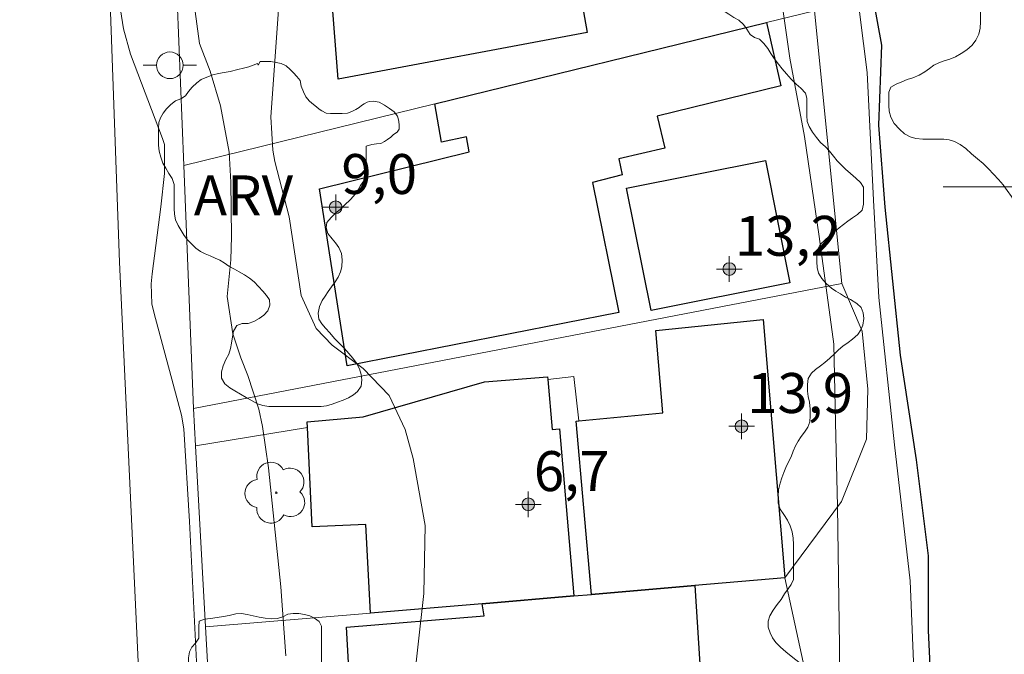
# Model space of a CAD drawing. Units: metres. Extents: x 285027 to 285543, y 1680442 to 1681007.
# Drawn here: x 285061 to 285098, y 1680882 to 1680906 of the extents above; entities that cross this region are included whole.
import ezdxf

# ---------------------------------------------------------------- set-up
doc = ezdxf.new("R2010")
doc.units = ezdxf.units.M
doc.header["$MEASUREMENT"] = 0
for name, color, linetype, lineweight, true_color in [('Arvores_Isoladas', 7, 'Continuous', 18, 0x00ff33), ('Curvas_Intermediarias', 7, 'Continuous', 9, 0x783c14), ('Curvas_Mestras', 7, 'Continuous', 20, 0x783c14), ('Pto_Cotado_Cone_Aproximacao', 7, 'Continuous', 9, 0x783c14), ('Topon_Vegetacao', 7, 'Continuous', 9, 0x00ff33), ('Vegetacao', 7, 'Orla8', 9, 0x00ff33)]:
    doc.layers.add(name, color=color, linetype=linetype, lineweight=lineweight, true_color=true_color)
for name, color, linetype, lineweight in [('Cerca', 8, 'Cerca', 20), ('Edificacoes', 7, 'Continuous', 30), ('Malha_Coordenadas', 7, 'Continuous', 15), ('Muro_Grade', 8, 'Continuous', 20), ('Pavimentacao_Asfaltica_S_Mfio', 10, 'Continuous', 15), ('Poste', 7, 'Continuous', 9), ('Rio_Perene', 5, 'Continuous', 25)]:
    doc.layers.add(name, color=color, linetype=linetype, lineweight=lineweight)
doc.styles.add('Arial', font='arial.ttf', dxfattribs={"height": 1.5})
doc.styles.get("Standard").update_dxf_attribs({"font": 'arial.ttf'})
doc.linetypes.add('Cerca', pattern='A,10,0,["X",Standard,S=1,R=0,X=0,Y=-0.5],0.1', length=10.1)
doc.linetypes.add('Orla8', pattern='A,6,-0.5,["V",Standard,S=1,R=0,X=-0.5,Y=-1],-0.5,6,-0.5,["V",Standard,S=1,R=0,X=-0.5,Y=-1],-0.5', length=14)

# ---------------------------------------------------------------- blocks, each defined once
blk = doc.blocks.new('A$C52224A24')
at = {"layer": 'Pto_Cotado_Cone_Aproximacao', "linetype": 'Continuous', "lineweight": 9, "true_color": 0x783c14}
blk.add_hatch(color=36, dxfattribs=at).paths.add_polyline_path([(0.48, 0.72, 1), (0.48, 0.24, 1)])
at = {"layer": 'Pto_Cotado_Cone_Aproximacao', "color": 36, "linetype": 'Continuous', "lineweight": 9, "ltscale": 0.001, "true_color": 0x783c14, "elevation": 10.535}
for points in [[(0.48, 0.48), (0.48, 0.96)], [(0.48, 0.48), (0, 0.48)], [(0.48, 0), (0.48, 0.48)], [(0.96, 0.48), (0.48, 0.48)]]:
    blk.add_lwpolyline(points, dxfattribs=at)
at = {"layer": 'Pto_Cotado_Cone_Aproximacao', "color": 36, "linetype": 'Continuous', "lineweight": 9, "true_color": 0x783c14, "elevation": 10.535}
blk.add_lwpolyline([(0.48, 0.24, -1), (0.48, 0.72, -1)], format="xyb", close=True, dxfattribs=at)
blk = doc.blocks.new('CotasCA')
at = {"layer": 'Pto_Cotado_Cone_Aproximacao', "linetype": 'Continuous', "lineweight": 9, "true_color": 0x783c14}
blk.add_hatch(color=36, dxfattribs=at).paths.add_polyline_path([(0, 0.24, 1), (0, -0.24, 1)])
at = {"layer": 'Pto_Cotado_Cone_Aproximacao', "color": 36, "linetype": 'Continuous', "lineweight": 9, "true_color": 0x783c14, "flags": 128}
blk.add_lwpolyline([(0, -0.24, -1), (0, 0.24, -1)], format="xyb", close=True, dxfattribs=at)
at = {"layer": 'Pto_Cotado_Cone_Aproximacao', "color": 36, "linetype": 'Continuous', "lineweight": 9, "true_color": 0x783c14}
blk.add_blockref('A$C52224A24', (-0.48, -0.48, -10.535), dxfattribs=at)
blk = doc.blocks.new('Poste')
at = {"layer": 'Poste'}
blk.add_lwpolyline([(0, 0.5, 1), (0, -0.5, 1)], format="xyb", close=True, dxfattribs=at)
for points in [[(-0.5, 0), (-1, 0)], [(0.5, 0), (1, 0)]]:
    blk.add_lwpolyline(points, dxfattribs=at)
blk = doc.blocks.new('Arvore')
at = {"layer": 'Arvores_Isoladas'}
blk.add_lwpolyline([(-0.718, 0.493, 0.872324), (-0.722, -0.551, 0.862983), (0.284, -0.827, 0.900105), (0.89, 0.029, 0.863155), (0.262, 0.861, 0.882486)], format="xyb", close=True, dxfattribs=at)
blk.add_circle((0, 0), 0.0286, dxfattribs=at)

msp = doc.modelspace()

# ---------------------------------------------------------------- linework, layer by layer
at = {"layer": 'Cerca', "flags": 128}
msp.add_lwpolyline([(285088.4, 1680936.253), (285088.41, 1680936.203), (285090.691, 1680923.018), (285090.671, 1680922.458), (285090.431, 1680914.545), (285090.431, 1680914.495), (285091.151, 1680906.842), (285091.181, 1680906.602), (285092.201, 1680896.368), (285092.972, 1680894.577), (285093.182, 1680892.396), (285093.132, 1680890.515), (285092.191, 1680888.184), (285090.061, 1680885.313), (285091.731, 1680877.65), (285091.961, 1680876.58), (285092.171, 1680873.899), (285093.122, 1680856.892), (285093.662, 1680854.111), (285093.902, 1680850.499), (285092.141, 1680850.439)], dxfattribs=at)
at = {"layer": 'Curvas_Intermediarias', "flags": 128}
for points, elevation in [([(285088.744, 1680931.373), (285089.293, 1680926.242), (285089.772, 1680922.821), (285090.184, 1680920.359), (285089.91, 1680918.375), (285089.501, 1680915.296), (285089.433, 1680912.286), (285089.708, 1680908.591), (285090.256, 1680904.829), (285090.804, 1680901.887), (285091.353, 1680898.125), (285091.901, 1680894.088), (285091.97, 1680891.147), (285092.04, 1680888), (285092.11, 1680882.732), (285092.11, 1680880.679)], 2), ([(285094.968, 1680880.33), (285094.77, 1680885.2), (285094.18, 1680890.305), (285093.589, 1680895.843), (285093.392, 1680899.495), (285093.155, 1680904.287), (285092.446, 1680909.942), (285092.21, 1680911.788), (285092.052, 1680913.202), (285092.131, 1680914.577), (285092.405, 1680915.794), (285092.679, 1680918.19), (285092.6, 1680922.078), (285092.521, 1680924.317), (285092.677, 1680925.966), (285092.48, 1680928.519)], 1), ([(285071.346, 1680882.391), (285071.155, 1680884.98), (285070.696, 1680889.439), (285070.467, 1680890.991), (285070.324, 1680891.642), (285069.914, 1680892.913), (285069.658, 1680893.571), (285069.349, 1680894.473), (285069.142, 1680895.884), (285069.277, 1680897.25), (285069.306, 1680898.129), (285069.276, 1680900.173), (285069.22, 1680901.302), (285068.896, 1680903.041), (285068.503, 1680904.341), (285068.107, 1680905.376), (285067.901, 1680906.851)], 4), ([(285071.069, 1680906.646), (285070.782, 1680902.622), (285070.848, 1680901.368), (285070.934, 1680900.947), (285071.466, 1680898.867), (285071.914, 1680895.916), (285072.486, 1680894.68), (285073.083, 1680894.056), (285074.249, 1680893.171), (285075.222, 1680892.155), (285075.816, 1680890.881), (285076.12, 1680889.796), (285076.568, 1680887.28), (285076.524, 1680884.725), (285076.077, 1680880.807)], 3)]:
    msp.add_lwpolyline(points, dxfattribs=dict(at, elevation=elevation))
at = {"layer": 'Curvas_Mestras', "elevation": 5, "flags": 128}
msp.add_lwpolyline([(285068.003, 1680881.917), (285067.723, 1680887.431), (285067.518, 1680890.904), (285067.43, 1680891.428), (285066.397, 1680895.235), (285066.319, 1680895.603), (285066.288, 1680896.355), (285066.321, 1680896.731), (285066.649, 1680899.25), (285066.784, 1680900.501), (285066.786, 1680901.586), (285066.719, 1680901.806), (285065.518, 1680904.978), (285065.255, 1680905.923), (285064.801, 1680908.806), (285064.71, 1680909.773), (285065.329, 1680915.692), (285065.357, 1680916.229), (285065.215, 1680917.987), (285065.06, 1680919.293), (285064.892, 1680920.137), (285063.623, 1680925.58), (285063.541, 1680926.129), (285063.559, 1680927.165)], dxfattribs=at)
at = {"layer": 'Edificacoes', "flags": 128}
for points in [[(285072.774, 1680911.343), (285076.805, 1680912.074), (285076.867, 1680911.163), (285083.177, 1680912.368), (285083.785, 1680907.143), (285082.448, 1680906.917), (285082.654, 1680905.79), (285073.305, 1680904.034), (285072.994, 1680908.042)], [(285076.935, 1680903.11), (285089.38, 1680906.161), (285089.913, 1680903.786), (285085.275, 1680902.648), (285085.568, 1680901.444), (285083.83, 1680901.048), (285083.964, 1680900.441), (285082.843, 1680900.153), (285083.837, 1680895.277), (285073.639, 1680893.274), (285072.603, 1680899.918), (285078.219, 1680901.314), (285078.121, 1680901.869), (285077.185, 1680901.679)], [(285084.128, 1680899.949), (285089.336, 1680900.98), (285090.249, 1680896.392), (285085.045, 1680895.357)], [(285090.061, 1680885.313), (285086.689, 1680885.023), (285082.808, 1680884.693), (285082.233, 1680891.201), (285082.337, 1680891.215), (285085.484, 1680891.511), (285085.226, 1680894.606), (285089.252, 1680895.019)], [(285082.147, 1680884.643), (285078.706, 1680884.343), (285074.524, 1680883.993), (285074.347, 1680887.321), (285072.331, 1680887.228), (285072.153, 1680890.965), (285072.14, 1680891.168), (285074.243, 1680891.359), (285078.794, 1680892.671), (285081.155, 1680892.857), (285081.167, 1680892.766), (285081.33, 1680890.882), (285081.613, 1680890.908)], [(285082.808, 1680884.693), (285086.689, 1680885.023), (285087.179, 1680877.35), (285086.259, 1680877.29), (285084.498, 1680877.18), (285079.476, 1680876.86), (285079.213, 1680878.728), (285073.92, 1680878.142), (285073.622, 1680883.468), (285078.785, 1680883.885), (285078.706, 1680884.343), (285082.147, 1680884.643)]]:
    msp.add_lwpolyline(points, close=True, dxfattribs=at)
at = {"layer": 'Malha_Coordenadas', "flags": 128}
msp.add_lwpolyline([(285104, 1680900), (285096, 1680900)], dxfattribs=at)
at = {"layer": 'Muro_Grade', "flags": 128}
for points in [[(285067.131, 1680910.323), (285067.262, 1680907.022), (285067.512, 1680900.799)], [(285067.512, 1680900.799), (285076.935, 1680903.11), (285089.38, 1680906.161), (285091.181, 1680906.602)], [(285067.872, 1680891.676), (285067.512, 1680900.799)], [(285067.872, 1680891.676), (285092.201, 1680896.368)], [(285081.167, 1680892.766), (285082.147, 1680892.876), (285082.337, 1680891.215)], [(285067.872, 1680891.676), (285067.952, 1680890.275)], [(285067.952, 1680890.275), (285072.153, 1680890.965)], [(285067.952, 1680890.275), (285068.332, 1680883.472)], [(285068.332, 1680883.472), (285074.524, 1680883.993), (285078.706, 1680884.343), (285082.147, 1680884.643), (285082.808, 1680884.693), (285086.689, 1680885.023), (285090.061, 1680885.313)], [(285068.332, 1680883.472), (285068.742, 1680876.17)]]:
    msp.add_lwpolyline(points, dxfattribs=at)
at = {"layer": 'Pavimentacao_Asfaltica_S_Mfio', "flags": 128}
msp.add_lwpolyline([(285073.146, 1680707.322), (285072.348, 1680725.219), (285071.677, 1680742.049), (285070.927, 1680757.804), (285070.044, 1680775.071), (285069.423, 1680792.256), (285069.378, 1680804.52), (285068.858, 1680820.713), (285067.837, 1680840.312), (285066.951, 1680859.953), (285065.906, 1680880.018), (285065.098, 1680897.166), (285064.336, 1680918.401), (285064.29, 1680919.854), (285063.636, 1680940.468), (285062.834, 1680965.156), (285062.282, 1680986.638), (285061.633, 1680995.447), (285061.356, 1681001.633)], dxfattribs=at)
at = {"layer": 'Rio_Perene', "flags": 128}
msp.add_lwpolyline([(285093.893, 1680928.178), (285094.015, 1680927.002), (285093.691, 1680925.786), (285093.367, 1680924.732), (285093.408, 1680923.799), (285093.692, 1680922.786), (285094.016, 1680921.894), (285094.219, 1680920.961), (285094.544, 1680919.908), (285094.342, 1680918.894), (285093.734, 1680917.637), (285093.41, 1680916.745), (285092.842, 1680915.569), (285092.356, 1680913.704), (285092.681, 1680911.596), (285093.209, 1680907.988), (285093.697, 1680905.312), (285093.576, 1680902.312), (285093.82, 1680899.231), (285094.389, 1680893.677), (285094.998, 1680889.745), (285095.445, 1680886.137), (285095.446, 1680883.339), (285095.691, 1680878.069)], dxfattribs=at)
at = {"layer": 'Vegetacao', "flags": 128}
for points in [[(285085.459, 1680907.826), (285085.662, 1680907.914), (285085.846, 1680908.059), (285085.904, 1680908.3), (285085.904, 1680908.542), (285085.884, 1680908.774), (285085.846, 1680909.006), (285085.759, 1680909.229), (285085.662, 1680909.441), (285085.575, 1680909.635), (285085.536, 1680909.847), (285085.536, 1680910.06), (285085.536, 1680910.263), (285085.536, 1680910.485), (285085.536, 1680910.708), (285085.603, 1680910.901), (285085.748, 1680911.046), (285085.951, 1680911.191), (285086.125, 1680911.317), (285086.183, 1680911.51), (285086.067, 1680911.675), (285085.893, 1680911.8), (285085.729, 1680911.945), (285085.632, 1680912.119), (285085.613, 1680912.322), (285085.613, 1680912.535), (285085.613, 1680912.748), (285085.613, 1680912.951), (285085.612, 1680913.164), (285085.612, 1680913.386), (285085.612, 1680913.599), (285085.641, 1680913.821), (285085.777, 1680914.034), (285085.931, 1680914.179), (285086.096, 1680914.314), (285086.279, 1680914.44), (285086.482, 1680914.556), (285086.676, 1680914.672), (285086.917, 1680914.788), (285087.111, 1680914.866), (285087.294, 1680914.953), (285087.488, 1680915.079), (285087.575, 1680915.301), (285087.575, 1680915.523), (285087.565, 1680915.736), (285087.536, 1680915.939), (285087.439, 1680916.132), (285087.304, 1680916.355), (285087.178, 1680916.519), (285087.033, 1680916.674), (285086.859, 1680916.857), (285086.704, 1680917.031), (285086.588, 1680917.225), (285086.53, 1680917.418), (285086.51, 1680917.641), (285086.501, 1680917.853), (285086.501, 1680918.085), (285086.481, 1680918.308), (285086.481, 1680918.54), (285086.481, 1680918.743), (285086.481, 1680918.955), (285086.568, 1680919.178), (285086.694, 1680919.381), (285086.839, 1680919.574), (285086.945, 1680919.739), (285087.138, 1680919.894), (285087.332, 1680919.981), (285087.554, 1680920.039), (285087.825, 1680920.048), (285088.037, 1680920.048), (285088.25, 1680920.049), (285088.453, 1680920.049), (285088.705, 1680920.01), (285088.898, 1680919.923), (285089.053, 1680919.778), (285089.159, 1680919.556), (285089.256, 1680919.343), (285089.372, 1680919.14), (285089.517, 1680918.918), (285089.633, 1680918.753), (285089.798, 1680918.55), (285089.952, 1680918.347), (285090.097, 1680918.135), (285090.213, 1680917.893), (285090.291, 1680917.7), (285090.378, 1680917.497), (285090.504, 1680917.265), (285090.62, 1680917.091), (285090.775, 1680916.888), (285090.929, 1680916.743), (285091.103, 1680916.607), (285091.297, 1680916.482), (285091.471, 1680916.366), (285091.664, 1680916.23), (285091.887, 1680916.076), (285092.051, 1680915.96), (285092.215, 1680915.834), (285092.37, 1680915.708), (285092.564, 1680915.515), (285092.718, 1680915.322), (285092.815, 1680915.099), (285092.864, 1680914.887), (285092.864, 1680914.684), (285092.864, 1680914.432), (285092.825, 1680914.191), (285092.738, 1680913.949), (285092.641, 1680913.775), (285092.545, 1680913.543), (285092.506, 1680913.301), (285092.506, 1680913.088), (285092.458, 1680912.875), (285092.39, 1680912.653), (285092.41, 1680912.44), (285092.603, 1680912.305), (285092.797, 1680912.247), (285093.019, 1680912.199), (285093.222, 1680912.17), (285093.425, 1680912.151), (285093.638, 1680912.141), (285093.831, 1680912.083), (285094.034, 1680911.948), (285094.228, 1680911.822), (285094.402, 1680911.706), (285094.576, 1680911.59), (285094.779, 1680911.455), (285094.963, 1680911.31), (285095.156, 1680911.155), (285095.34, 1680911.01), (285095.524, 1680910.865), (285095.698, 1680910.711), (285095.872, 1680910.546), (285096.036, 1680910.372), (285096.201, 1680910.208), (285096.346, 1680910.053), (285096.491, 1680909.889), (285096.626, 1680909.725), (285096.762, 1680909.551), (285096.878, 1680909.377), (285096.994, 1680909.203), (285097.1, 1680909.038), (285097.187, 1680908.874), (285097.265, 1680908.7), (285097.323, 1680908.497), (285097.371, 1680908.284), (285097.4, 1680908.071), (285097.4, 1680907.81), (285097.4, 1680907.549), (285097.4, 1680907.346), (285097.4, 1680907.143), (285097.4, 1680906.892), (285097.4, 1680906.66), (285097.401, 1680906.418), (285097.401, 1680906.186), (285097.391, 1680905.954), (285097.343, 1680905.722), (285097.236, 1680905.509), (285097.091, 1680905.316), (285096.898, 1680905.142), (285096.685, 1680904.997), (285096.473, 1680904.881), (285096.25, 1680904.793), (285096.047, 1680904.726), (285095.844, 1680904.648), (285095.661, 1680904.561), (285095.487, 1680904.445), (285095.313, 1680904.31), (285095.11, 1680904.184), (285094.868, 1680904.087), (285094.655, 1680904.02), (285094.452, 1680903.942), (285094.24, 1680903.855), (285094.037, 1680903.739), (285093.969, 1680903.546), (285093.969, 1680903.314), (285093.969, 1680903.052), (285093.979, 1680902.84), (285094.047, 1680902.608), (285094.172, 1680902.376), (285094.366, 1680902.163), (285094.559, 1680901.989), (285094.772, 1680901.873), (285094.975, 1680901.805), (285095.236, 1680901.786), (285095.429, 1680901.786), (285095.632, 1680901.786), (285095.835, 1680901.786), (285096.029, 1680901.786), (285096.232, 1680901.757), (285096.425, 1680901.7), (285096.638, 1680901.584), (285096.851, 1680901.429), (285097.073, 1680901.236), (285097.296, 1680901.052), (285097.508, 1680900.868), (285097.712, 1680900.675), (285097.895, 1680900.472), (285098.079, 1680900.269), (285098.253, 1680900.066), (285098.408, 1680899.853), (285098.563, 1680899.631), (285098.708, 1680899.389), (285098.843, 1680899.138), (285098.959, 1680898.867), (285099.027, 1680898.674), (285099.095, 1680898.384), (285099.153, 1680898.103), (285099.259, 1680897.63), (285099.317, 1680897.369), (285099.376, 1680897.108), (285099.424, 1680896.847), (285099.482, 1680896.595), (285099.511, 1680896.344), (285099.511, 1680896.092), (285099.511, 1680895.831), (285099.511, 1680895.57), (285099.511, 1680895.309), (285099.521, 1680895.039), (285099.541, 1680894.787), (285099.589, 1680894.546), (285099.666, 1680894.323), (285099.763, 1680894.091), (285099.87, 1680893.888), (285099.995, 1680893.685), (285100.111, 1680893.482), (285100.237, 1680893.279), (285100.353, 1680893.105), (285100.508, 1680892.921), (285100.692, 1680892.747), (285100.866, 1680892.573), (285101.011, 1680892.438), (285101.195, 1680892.254), (285101.369, 1680892.08), (285101.543, 1680891.906), (285101.707, 1680891.703), (285101.872, 1680891.481), (285102.007, 1680891.288), (285102.142, 1680891.075), (285102.288, 1680890.853), (285102.433, 1680890.65), (285102.558, 1680890.476), (285102.665, 1680890.302), (285102.742, 1680890.07), (285102.752, 1680889.828), (285102.752, 1680889.577), (285102.752, 1680889.374), (285102.752, 1680889.161), (285102.743, 1680888.939), (285102.704, 1680888.697), (285102.627, 1680888.465), (285102.52, 1680888.204), (285102.385, 1680887.962), (285102.24, 1680887.71), (285102.095, 1680887.459), (285101.998, 1680887.285), (285101.854, 1680887.014), (285101.776, 1680886.83), (285101.699, 1680886.627), (285101.622, 1680886.415), (285101.544, 1680886.192), (285101.486, 1680885.98), (285101.419, 1680885.776), (285101.332, 1680885.506), (285101.255, 1680885.254), (285101.197, 1680885.022), (285101.158, 1680884.8), (285101.148, 1680884.587), (285101.148, 1680884.365), (285101.149, 1680884.133), (285101.158, 1680883.901), (285101.178, 1680883.669), (285101.255, 1680883.437), (285101.361, 1680883.205), (285101.507, 1680882.973), (285101.652, 1680882.741), (285101.787, 1680882.518), (285101.903, 1680882.296), (285102.01, 1680882.074), (285102.097, 1680881.851), (285102.174, 1680881.619), (285102.232, 1680881.397), (285102.29, 1680881.165), (285102.348, 1680880.933), (285102.426, 1680880.701), (285102.503, 1680880.478), (285102.61, 1680880.256), (285102.716, 1680880.034), (285102.822, 1680879.782), (285102.91, 1680879.521), (285102.977, 1680879.26), (285103.016, 1680879.038), (285103.064, 1680878.825), (285103.171, 1680878.593), (285103.287, 1680878.419), (285103.403, 1680878.226), (285103.49, 1680878.032), (285103.567, 1680877.8), (285103.635, 1680877.549), (285103.693, 1680877.278), (285103.742, 1680877.027), (285103.79, 1680876.766), (285103.858, 1680876.505), (285103.916, 1680876.244), (285103.955, 1680876.002), (285103.974, 1680875.789), (285103.974, 1680875.538), (285103.945, 1680875.296), (285103.849, 1680875.064), (285103.704, 1680874.851), (285103.559, 1680874.639), (285103.472, 1680874.445), (285103.472, 1680874.242), (285103.481, 1680874.039), (285103.559, 1680873.846), (285103.714, 1680873.643), (285103.868, 1680873.43), (285103.975, 1680873.256), (285104.023, 1680873.053), (285104.033, 1680872.84), (285104.023, 1680872.628), (285103.994, 1680872.425), (285103.927, 1680872.222), (285103.84, 1680872.019), (285103.714, 1680871.835), (285103.569, 1680871.68), (285103.424, 1680871.554), (285103.231, 1680871.419), (285103.066, 1680871.361), (285102.912, 1680871.332), (285102.767, 1680871.303), (285102.593, 1680871.274), (285102.399, 1680871.254), (285102.167, 1680871.187), (285101.974, 1680871.09), (285101.781, 1680870.954), (285101.597, 1680870.79), (285101.413, 1680870.597), (285101.259, 1680870.384), (285101.133, 1680870.161), (285101.017, 1680869.949), (285100.92, 1680869.736), (285100.853, 1680869.513), (285100.805, 1680869.291), (285100.805, 1680869.059), (285100.824, 1680868.827), (285100.882, 1680868.595), (285100.998, 1680868.363), (285101.163, 1680868.141), (285101.356, 1680867.928), (285101.52, 1680867.715), (285101.627, 1680867.493), (285101.656, 1680867.271), (285101.656, 1680867.019), (285101.656, 1680866.777), (285101.637, 1680866.516), (285101.598, 1680866.255), (285101.54, 1680865.985), (285101.473, 1680865.724), (285101.405, 1680865.549), (285101.347, 1680865.375), (285101.279, 1680865.211), (285101.173, 1680864.979), (285101.067, 1680864.766), (285100.941, 1680864.563), (285100.816, 1680864.399), (285100.671, 1680864.244), (285100.526, 1680864.089), (285100.381, 1680863.896), (285100.274, 1680863.683), (285100.187, 1680863.441), (285100.139, 1680863.209), (285100.129, 1680862.977), (285100.13, 1680862.755), (285100.188, 1680862.552), (285100.313, 1680862.387), (285100.516, 1680862.262), (285100.739, 1680862.156), (285100.971, 1680862.069), (285101.184, 1680862.001), (285101.406, 1680861.885), (285101.58, 1680861.721), (285101.725, 1680861.547), (285101.89, 1680861.344), (285102.083, 1680861.131), (285102.257, 1680860.957), (285102.422, 1680860.764), (285102.499, 1680860.57), (285102.509, 1680860.329), (285102.509, 1680860.116), (285102.509, 1680859.884), (285102.509, 1680859.584), (285102.509, 1680859.381), (285102.499, 1680859.091), (285102.48, 1680858.888), (285102.422, 1680858.598), (285102.355, 1680858.317), (285102.248, 1680858.037), (285102.132, 1680857.776), (285102.036, 1680857.592), (285101.929, 1680857.418), (285101.804, 1680857.244), (285101.678, 1680857.07), (285101.543, 1680856.906), (285101.398, 1680856.741), (285101.195, 1680856.538), (285101.021, 1680856.364), (285100.847, 1680856.209), (285100.673, 1680856.074), (285100.48, 1680855.929), (285100.296, 1680855.784), (285100.074, 1680855.648), (285099.861, 1680855.513), (285099.648, 1680855.377), (285099.455, 1680855.252), (285099.271, 1680855.155), (285099.039, 1680855.058), (285098.807, 1680855.01), (285098.594, 1680855.01), (285098.391, 1680855.01), (285098.179, 1680855.029), (285097.937, 1680855.077), (285097.695, 1680855.193), (285097.511, 1680855.3), (285097.328, 1680855.435), (285097.154, 1680855.589), (285096.989, 1680855.773), (285096.844, 1680855.966), (285096.718, 1680856.179), (285096.612, 1680856.363), (285096.505, 1680856.546), (285096.389, 1680856.72), (285096.273, 1680856.865), (285096.148, 1680857.001), (285096.012, 1680857.136), (285095.857, 1680857.242), (285095.693, 1680857.339), (285095.519, 1680857.397), (285095.268, 1680857.445), (285095.055, 1680857.465), (285094.842, 1680857.474), (285094.61, 1680857.474), (285094.378, 1680857.474), (285094.146, 1680857.474), (285093.924, 1680857.484), (285093.721, 1680857.484), (285093.46, 1680857.484), (285093.189, 1680857.483), (285092.976, 1680857.483), (285092.754, 1680857.483), (285092.541, 1680857.483), (285092.319, 1680857.522), (285092.116, 1680857.58), (285091.913, 1680857.686), (285091.719, 1680857.802), (285091.545, 1680857.937), (285091.39, 1680858.073), (285091.197, 1680858.247), (285091.042, 1680858.372), (285090.829, 1680858.498), (285090.588, 1680858.585), (285090.336, 1680858.633), (285090.075, 1680858.643), (285089.824, 1680858.643), (285089.592, 1680858.643), (285089.36, 1680858.643), (285089.118, 1680858.643), (285088.876, 1680858.643), (285088.654, 1680858.642), (285088.461, 1680858.652), (285088.238, 1680858.681), (285088.064, 1680858.729), (285087.861, 1680858.816), (285087.668, 1680858.952), (285087.513, 1680859.097), (285087.387, 1680859.251), (285087.271, 1680859.464), (285087.242, 1680859.696), (285087.242, 1680859.938), (285087.242, 1680860.179), (285087.242, 1680860.382), (285087.261, 1680860.605), (285087.309, 1680860.798), (285087.464, 1680860.992), (285087.599, 1680861.156), (285087.628, 1680861.359), (285087.57, 1680861.61), (285087.522, 1680861.823), (285087.522, 1680862.046), (285087.522, 1680862.258), (285087.522, 1680862.49), (285087.541, 1680862.693), (285087.676, 1680862.848), (285087.87, 1680862.983), (285088.015, 1680863.148), (285088.179, 1680863.274), (285088.382, 1680863.322), (285088.624, 1680863.322), (285088.827, 1680863.322), (285089.03, 1680863.322), (285089.223, 1680863.322), (285089.416, 1680863.322), (285089.61, 1680863.322), (285089.813, 1680863.322), (285090.026, 1680863.322), (285090.258, 1680863.361), (285090.451, 1680863.429), (285090.664, 1680863.564), (285090.857, 1680863.767), (285091.021, 1680863.922), (285091.176, 1680864.096), (285091.311, 1680864.251), (285091.447, 1680864.406), (285091.582, 1680864.599), (285091.659, 1680864.793), (285091.688, 1680865.005), (285091.688, 1680865.208), (285091.688, 1680865.431), (285091.688, 1680865.663), (285091.688, 1680865.895), (285091.688, 1680866.137), (285091.668, 1680866.388), (285091.61, 1680866.63), (285091.494, 1680866.881), (285091.368, 1680867.123), (285091.223, 1680867.374), (285091.117, 1680867.616), (285091.011, 1680867.848), (285090.933, 1680868.06), (285090.846, 1680868.273), (285090.759, 1680868.476), (285090.672, 1680868.669), (285090.575, 1680868.843), (285090.469, 1680869.037), (285090.382, 1680869.221), (285090.314, 1680869.462), (285090.304, 1680869.665), (285090.314, 1680869.888), (285090.401, 1680870.091), (285090.555, 1680870.255), (285090.739, 1680870.362), (285090.932, 1680870.468), (285091.135, 1680870.565), (285091.319, 1680870.642), (285091.503, 1680870.71), (285091.696, 1680870.749), (285091.909, 1680870.797), (285092.054, 1680870.903), (285092.199, 1680871.039), (285092.344, 1680871.174), (285092.47, 1680871.31), (285092.557, 1680871.464), (285092.634, 1680871.609), (285092.701, 1680871.812), (285092.73, 1680872.006), (285092.74, 1680872.209), (285092.74, 1680872.412), (285092.663, 1680872.605), (285092.498, 1680872.789), (285092.305, 1680872.924), (285092.092, 1680873.04), (285091.918, 1680873.127), (285091.715, 1680873.262), (285091.531, 1680873.407), (285091.405, 1680873.533), (285091.231, 1680873.688), (285091.038, 1680873.833), (285090.864, 1680873.92), (285090.68, 1680873.997), (285090.487, 1680874.094), (285090.322, 1680874.2), (285090.158, 1680874.364), (285090.09, 1680874.558), (285090.08, 1680874.761), (285090.119, 1680874.973), (285090.158, 1680875.186), (285090.138, 1680875.37), (285089.993, 1680875.524), (285089.79, 1680875.65), (285089.606, 1680875.766), (285089.432, 1680875.872), (285089.239, 1680875.959), (285089.036, 1680876.046), (285088.784, 1680876.114), (285088.523, 1680876.152), (285088.291, 1680876.172), (285088.059, 1680876.21), (285087.846, 1680876.268), (285087.653, 1680876.336), (285087.421, 1680876.462), (285087.257, 1680876.597), (285087.083, 1680876.732), (285086.947, 1680876.887), (285086.792, 1680877.09), (285086.676, 1680877.283), (285086.599, 1680877.506), (285086.589, 1680877.738), (285086.589, 1680877.97), (285086.618, 1680878.192), (285086.715, 1680878.366), (285086.889, 1680878.531), (285087.043, 1680878.656), (285087.208, 1680878.792), (285087.401, 1680878.966), (285087.585, 1680879.111), (285087.788, 1680879.227), (285087.991, 1680879.295), (285088.213, 1680879.324), (285088.455, 1680879.363), (285088.677, 1680879.401), (285088.9, 1680879.45), (285089.103, 1680879.498), (285089.344, 1680879.556), (285089.557, 1680879.614), (285089.799, 1680879.692), (285090.04, 1680879.779), (285090.243, 1680879.885), (285090.408, 1680880.011), (285090.572, 1680880.166), (285090.688, 1680880.359), (285090.785, 1680880.533), (285090.901, 1680880.717), (285090.997, 1680880.901), (285091.036, 1680881.113), (285091.036, 1680881.297), (285091.026, 1680881.49), (285090.997, 1680881.645), (285090.929, 1680881.79), (285090.823, 1680881.935), (285090.639, 1680882.109), (285090.475, 1680882.235), (285090.301, 1680882.37), (285090.098, 1680882.534), (285089.904, 1680882.708), (285089.73, 1680882.882), (285089.604, 1680883.066), (285089.508, 1680883.25), (285089.44, 1680883.462), (285089.44, 1680883.685), (285089.498, 1680883.888), (285089.623, 1680884.101), (285089.778, 1680884.313), (285089.923, 1680884.507), (285090.058, 1680884.71), (285090.184, 1680884.903), (285090.3, 1680885.068), (285090.387, 1680885.251), (285090.387, 1680885.454), (285090.387, 1680885.667), (285090.387, 1680885.899), (285090.387, 1680886.102), (285090.387, 1680886.325), (285090.387, 1680886.566), (285090.377, 1680886.808), (285090.338, 1680887.04), (285090.261, 1680887.272), (285090.164, 1680887.475), (285090.028, 1680887.688), (285089.883, 1680887.891), (285089.816, 1680888.123), (285089.816, 1680888.374), (285089.825, 1680888.616), (285089.883, 1680888.867), (285089.951, 1680889.07), (285090.028, 1680889.273), (285090.105, 1680889.457), (285090.192, 1680889.641), (285090.299, 1680889.863), (285090.376, 1680890.076), (285090.463, 1680890.269), (285090.559, 1680890.443), (285090.675, 1680890.618), (285090.801, 1680890.782), (285090.927, 1680890.966), (285091.004, 1680891.169), (285091.014, 1680891.401), (285091.014, 1680891.643), (285090.985, 1680891.913), (285090.946, 1680892.126), (285090.917, 1680892.329), (285090.917, 1680892.571), (285090.936, 1680892.803), (285091.062, 1680892.996), (285091.216, 1680893.141), (285091.4, 1680893.277), (285091.564, 1680893.402), (285091.758, 1680893.567), (285091.922, 1680893.731), (285092.077, 1680893.876), (285092.241, 1680894.012), (285092.444, 1680894.147), (285092.608, 1680894.273), (285092.802, 1680894.457), (285092.918, 1680894.621), (285092.995, 1680894.805), (285093.024, 1680895.046), (285093.004, 1680895.269), (285092.927, 1680895.462), (285092.763, 1680895.617), (285092.53, 1680895.762), (285092.337, 1680895.858), (285092.153, 1680895.974), (285091.979, 1680896.081), (285091.815, 1680896.197), (285091.612, 1680896.371), (285091.447, 1680896.554), (285091.331, 1680896.757), (285091.273, 1680896.97), (285091.263, 1680897.183), (285091.263, 1680897.386), (285091.273, 1680897.608), (285091.389, 1680897.831), (285091.553, 1680897.985), (285091.737, 1680898.15), (285091.93, 1680898.305), (285092.104, 1680898.459), (285092.269, 1680898.585), (285092.433, 1680898.701), (285092.607, 1680898.827), (285092.791, 1680898.953), (285092.965, 1680899.117), (285093.013, 1680899.339), (285093.013, 1680899.552), (285093.013, 1680899.784), (285093.013, 1680899.987), (285092.906, 1680900.161), (285092.732, 1680900.326), (285092.529, 1680900.5), (285092.336, 1680900.664), (285092.181, 1680900.818), (285092.026, 1680900.973), (285091.891, 1680901.147), (285091.746, 1680901.34), (285091.591, 1680901.495), (285091.407, 1680901.659), (285091.252, 1680901.843), (285091.107, 1680902.046), (285090.982, 1680902.259), (285090.904, 1680902.452), (285090.885, 1680902.675), (285090.885, 1680902.887), (285090.885, 1680903.119), (285090.885, 1680903.322), (285090.836, 1680903.516), (285090.662, 1680903.699), (285090.488, 1680903.854), (285090.304, 1680904.038), (285090.13, 1680904.241), (285089.966, 1680904.424), (285089.821, 1680904.598), (285089.666, 1680904.811), (285089.54, 1680905.004), (285089.424, 1680905.188), (285089.279, 1680905.381), (285089.115, 1680905.536), (285088.931, 1680905.604), (285088.767, 1680905.72), (285088.641, 1680905.913), (285088.515, 1680906.097), (285088.341, 1680906.251), (285088.157, 1680906.358), (285087.964, 1680906.474), (285087.79, 1680906.59), (285087.606, 1680906.734), (285087.393, 1680906.754), (285087.181, 1680906.754), (285086.958, 1680906.792), (285086.755, 1680906.792), (285086.552, 1680906.792), (285086.33, 1680906.792), (285086.117, 1680906.782), (285085.943, 1680906.666), (285085.779, 1680906.628), (285085.624, 1680906.628), (285085.45, 1680906.715), (285085.276, 1680906.831), (285085.14, 1680906.985), (285085.053, 1680907.159), (285085.024, 1680907.362), (285085.073, 1680907.546), (285085.198, 1680907.701), (285085.382, 1680907.71), (285085.43, 1680907.836)], [(285070.3, 1680904.564), (285070.377, 1680904.699), (285070.58, 1680904.699), (285070.773, 1680904.699), (285070.976, 1680904.661), (285071.17, 1680904.622), (285071.353, 1680904.535), (285071.508, 1680904.4), (285071.634, 1680904.274), (285071.76, 1680904.139), (285071.885, 1680903.984), (285071.914, 1680903.781), (285072.002, 1680903.568), (285072.098, 1680903.375), (285072.224, 1680903.211), (285072.379, 1680903.085), (285072.495, 1680902.998), (285072.592, 1680902.911), (285072.698, 1680902.844), (285072.853, 1680902.766), (285073.017, 1680902.747), (285073.143, 1680902.747), (285073.23, 1680902.747), (285073.326, 1680902.747), (285073.452, 1680902.747), (285073.655, 1680902.757), (285073.819, 1680902.824), (285073.964, 1680902.902), (285074.09, 1680902.979), (285074.187, 1680903.047), (285074.283, 1680903.115), (285074.39, 1680903.173), (285074.487, 1680903.202), (285074.632, 1680903.211), (285074.844, 1680903.173), (285075.047, 1680903.057), (285075.231, 1680902.941), (285075.405, 1680902.806), (285075.531, 1680902.651), (285075.579, 1680902.467), (285075.589, 1680902.303), (285075.589, 1680902.158), (285075.521, 1680902.051), (285075.386, 1680901.955), (285075.28, 1680901.858), (285075.154, 1680901.771), (285075.038, 1680901.694), (285074.903, 1680901.626), (285074.748, 1680901.606), (285074.564, 1680901.587), (285074.361, 1680901.519), (285074.361, 1680901.316), (285074.361, 1680901.133), (285074.361, 1680900.959), (285074.361, 1680900.775), (285074.362, 1680900.572), (285074.362, 1680900.359), (285074.265, 1680900.224), (285074.139, 1680900.04), (285074.033, 1680899.847), (285073.898, 1680899.663), (285073.743, 1680899.498), (285073.569, 1680899.334), (285073.395, 1680899.16), (285073.211, 1680899.005), (285073.037, 1680898.85), (285072.883, 1680898.657), (285072.854, 1680898.464), (285072.912, 1680898.241), (285073.076, 1680898.048), (285073.202, 1680897.893), (285073.328, 1680897.719), (285073.434, 1680897.497), (285073.454, 1680897.255), (285073.444, 1680896.994), (285073.396, 1680896.801), (285073.309, 1680896.607), (285073.193, 1680896.424), (285073.057, 1680896.24), (285072.932, 1680896.066), (285072.816, 1680895.892), (285072.71, 1680895.727), (285072.603, 1680895.505), (285072.555, 1680895.254), (285072.584, 1680895.031), (285072.69, 1680894.847), (285072.826, 1680894.683), (285072.99, 1680894.509), (285073.174, 1680894.306), (285073.358, 1680894.113), (285073.542, 1680893.92), (285073.706, 1680893.736), (285073.861, 1680893.562), (285073.996, 1680893.369), (285074.112, 1680893.166), (285074.17, 1680892.953), (285074.19, 1680892.75), (285074.17, 1680892.508), (285074.035, 1680892.315), (285073.88, 1680892.189), (285073.697, 1680892.073), (285073.494, 1680891.986), (285073.281, 1680891.908), (285073.078, 1680891.841), (285072.865, 1680891.773), (285072.662, 1680891.753), (285072.401, 1680891.753), (285072.15, 1680891.753), (285071.898, 1680891.753), (285071.657, 1680891.753), (285071.425, 1680891.753), (285071.173, 1680891.753), (285070.932, 1680891.753), (285070.709, 1680891.753), (285070.477, 1680891.782), (285070.284, 1680891.849), (285070.081, 1680891.956), (285069.858, 1680892.091), (285069.646, 1680892.217), (285069.433, 1680892.333), (285069.239, 1680892.449), (285069.056, 1680892.594), (285068.93, 1680892.806), (285068.93, 1680893.048), (285068.988, 1680893.28), (285069.094, 1680893.512), (285069.2, 1680893.715), (285069.268, 1680893.928), (285069.307, 1680894.131), (285069.336, 1680894.363), (285069.374, 1680894.576), (285069.5, 1680894.789), (285069.703, 1680894.866), (285069.925, 1680894.866), (285070.138, 1680894.934), (285070.341, 1680895.05), (285070.515, 1680895.176), (285070.67, 1680895.34), (285070.747, 1680895.553), (285070.727, 1680895.756), (285070.621, 1680895.91), (285070.476, 1680896.084), (285070.321, 1680896.258), (285070.157, 1680896.423), (285069.973, 1680896.568), (285069.789, 1680896.693), (285069.596, 1680896.809), (285069.412, 1680896.906), (285069.209, 1680897.012), (285069.025, 1680897.138), (285068.861, 1680897.244), (285068.687, 1680897.322), (285068.503, 1680897.399), (285068.319, 1680897.476), (285068.145, 1680897.563), (285067.971, 1680897.689), (285067.807, 1680897.853), (285067.652, 1680898.008), (285067.526, 1680898.172), (285067.42, 1680898.356), (285067.304, 1680898.549), (285067.207, 1680898.762), (285067.159, 1680898.974), (285067.149, 1680899.187), (285067.149, 1680899.419), (285067.149, 1680899.651), (285067.149, 1680899.883), (285067.149, 1680900.086), (285067.081, 1680900.309), (285066.955, 1680900.502), (285066.839, 1680900.695), (285066.733, 1680900.889), (285066.646, 1680901.111), (285066.588, 1680901.334), (285066.568, 1680901.556), (285066.568, 1680901.778), (285066.568, 1680901.991), (285066.568, 1680902.184), (285066.578, 1680902.407), (285066.636, 1680902.581), (285066.742, 1680902.765), (285066.868, 1680902.929), (285067.032, 1680903.093), (285067.206, 1680903.219), (285067.399, 1680903.306), (285067.573, 1680903.413), (285067.689, 1680903.577), (285067.825, 1680903.732), (285067.999, 1680903.896), (285068.163, 1680904.022), (285068.376, 1680904.119), (285068.608, 1680904.196), (285068.82, 1680904.254), (285069.033, 1680904.283), (285069.255, 1680904.332), (285069.536, 1680904.399), (285069.748, 1680904.448), (285069.951, 1680904.506), (285070.28, 1680904.622)], [(285070.28, 1680904.622), (285070.3, 1680904.564)], [(285072.82, 1680880.75), (285072.82, 1680880.538), (285072.82, 1680880.286), (285072.907, 1680880.103), (285073.033, 1680879.938), (285073.12, 1680879.735), (285073.12, 1680879.523), (285073.081, 1680879.281), (285072.995, 1680879.058), (285072.888, 1680878.826), (285072.763, 1680878.594), (285072.637, 1680878.382), (285072.531, 1680878.198), (285072.444, 1680877.995), (285072.395, 1680877.782), (285072.366, 1680877.54), (285072.347, 1680877.328), (285072.318, 1680877.125), (285072.309, 1680876.902), (285072.502, 1680876.786), (285072.763, 1680876.796), (285073.005, 1680876.854), (285073.198, 1680876.97), (285073.353, 1680877.096), (285073.478, 1680877.241), (285073.575, 1680877.425), (285073.672, 1680877.57), (285073.846, 1680877.628), (285074.058, 1680877.628), (285074.252, 1680877.512), (285074.397, 1680877.367), (285074.561, 1680877.183), (285074.716, 1680877.029), (285074.871, 1680876.864), (285075.045, 1680876.768), (285075.248, 1680876.768), (285075.461, 1680876.768), (285075.654, 1680876.835), (285075.867, 1680876.932), (285076.108, 1680876.971), (285076.321, 1680876.971), (285076.544, 1680876.971), (285076.747, 1680876.932), (285076.921, 1680876.787), (285077.075, 1680876.623), (285077.192, 1680876.401), (285077.25, 1680876.169), (285077.259, 1680875.956), (285077.259, 1680875.734), (285077.259, 1680875.531), (285077.259, 1680875.299), (285077.26, 1680875.086), (285077.163, 1680874.883), (285076.989, 1680874.738), (285076.815, 1680874.602), (285076.66, 1680874.467), (285076.506, 1680874.273), (285076.39, 1680874.109), (285076.225, 1680873.954), (285076.032, 1680873.819), (285075.868, 1680873.654), (285075.703, 1680873.48), (285075.558, 1680873.335), (285075.404, 1680873.21), (285075.249, 1680873.103), (285075.085, 1680873.045), (285074.901, 1680873.026), (285074.727, 1680873.026), (285074.514, 1680873.026), (285074.311, 1680873.026), (285074.069, 1680873.045), (285073.866, 1680873.103), (285073.692, 1680873.228), (285073.557, 1680873.393), (285073.47, 1680873.576), (285073.383, 1680873.76), (285073.315, 1680873.982), (285073.286, 1680874.205), (285073.276, 1680874.408), (285073.276, 1680874.63), (285073.208, 1680874.862), (285073.063, 1680875.007), (285072.889, 1680875.123), (285072.706, 1680875.22), (285072.473, 1680875.307), (285072.222, 1680875.384), (285072.019, 1680875.423), (285071.806, 1680875.413), (285071.681, 1680875.258), (285071.594, 1680875.046), (285071.507, 1680874.804), (285071.41, 1680874.572), (285071.284, 1680874.359), (285071.159, 1680874.195), (285071.004, 1680874.001), (285070.888, 1680873.827), (285070.84, 1680873.624), (285070.84, 1680873.411), (285070.84, 1680873.199), (285070.84, 1680872.986), (285070.85, 1680872.783), (285070.898, 1680872.599), (285071.024, 1680872.387), (285071.188, 1680872.184), (285071.324, 1680872.058), (285071.479, 1680871.942), (285071.653, 1680871.836), (285071.836, 1680871.749), (285072.03, 1680871.671), (285072.204, 1680871.604), (285072.416, 1680871.517), (285072.591, 1680871.459), (285072.784, 1680871.372), (285072.968, 1680871.285), (285073.151, 1680871.188), (285073.306, 1680871.111), (285073.471, 1680871.034), (285073.645, 1680870.937), (285073.809, 1680870.85), (285073.973, 1680870.744), (285074.147, 1680870.647), (285074.312, 1680870.531), (285074.486, 1680870.415), (285074.65, 1680870.28), (285074.834, 1680870.096), (285074.979, 1680869.903), (285075.047, 1680869.709), (285075.057, 1680869.468), (285075.057, 1680869.245), (285075.057, 1680869.042), (285075.057, 1680868.859), (285075.057, 1680868.685), (285075.057, 1680868.501), (285075.057, 1680868.298), (285075.057, 1680868.114), (285075.067, 1680867.93), (285075.192, 1680867.776), (285075.328, 1680867.66), (285075.473, 1680867.534), (285075.637, 1680867.408), (285075.802, 1680867.292), (285076.005, 1680867.147), (285076.169, 1680867.012), (285076.285, 1680866.886), (285076.343, 1680866.741), (285076.353, 1680866.587), (285076.353, 1680866.393), (285076.353, 1680866.229), (285076.392, 1680866.21), (285076.459, 1680866.239), (285076.576, 1680866.287), (285076.711, 1680866.364), (285076.856, 1680866.452), (285077.001, 1680866.587), (285077.068, 1680866.771), (285077.068, 1680866.974), (285077.068, 1680867.186), (285077.068, 1680867.418), (285077.039, 1680867.631), (285076.865, 1680867.805), (285076.672, 1680867.921), (285076.498, 1680868.037), (285076.343, 1680868.201), (285076.285, 1680868.395), (285076.285, 1680868.627), (285076.285, 1680868.84), (285076.343, 1680869.052), (285076.401, 1680869.236), (285076.401, 1680869.41), (285076.43, 1680869.555), (285076.536, 1680869.719), (285076.72, 1680869.845), (285076.923, 1680869.942), (285077.106, 1680869.99), (285077.329, 1680870.039), (285077.522, 1680870.048), (285077.735, 1680870.058), (285077.947, 1680870.058), (285078.141, 1680870.107), (285078.286, 1680870.261), (285078.479, 1680870.377), (285078.701, 1680870.397), (285078.963, 1680870.397), (285079.214, 1680870.397), (285079.436, 1680870.397), (285079.649, 1680870.387), (285079.862, 1680870.291), (285079.988, 1680870.136), (285080.046, 1680869.943), (285080.036, 1680869.759), (285079.978, 1680869.633), (285079.843, 1680869.556), (285079.64, 1680869.488), (285079.427, 1680869.43), (285079.214, 1680869.362), (285079.011, 1680869.275), (285078.799, 1680869.179), (285078.596, 1680869.053), (285078.431, 1680868.937), (285078.248, 1680868.782), (285078.132, 1680868.598), (285078.103, 1680868.376), (285078.103, 1680868.134), (285078.103, 1680867.931), (285078.103, 1680867.689), (285078.103, 1680867.467), (285078.103, 1680867.254), (285078.103, 1680867.051), (285078.103, 1680866.839), (285078.103, 1680866.626), (285078.016, 1680866.403), (285077.852, 1680866.21), (285077.707, 1680866.055), (285077.552, 1680865.91), (285077.378, 1680865.717), (285077.214, 1680865.533), (285077.069, 1680865.398), (285076.885, 1680865.253), (285076.711, 1680865.127), (285076.518, 1680864.982), (285076.421, 1680864.808), (285076.421, 1680864.614), (285076.421, 1680864.392), (285076.421, 1680864.16), (285076.421, 1680863.957), (285076.422, 1680863.744), (285076.422, 1680863.512), (285076.422, 1680863.28), (285076.412, 1680863.067), (285076.315, 1680862.845), (285076.19, 1680862.671), (285076.054, 1680862.506), (285075.909, 1680862.303), (285075.871, 1680862.081), (285075.89, 1680861.868), (285076.045, 1680861.694), (285076.238, 1680861.511), (285076.393, 1680861.346), (285076.548, 1680861.192), (285076.683, 1680861.027), (285076.838, 1680860.844), (285076.935, 1680860.65), (285076.983, 1680860.438), (285076.983, 1680860.235), (285076.983, 1680860.032), (285076.983, 1680859.828), (285076.983, 1680859.587), (285076.984, 1680859.384), (285076.984, 1680859.171), (285076.984, 1680858.939), (285076.984, 1680858.678), (285076.984, 1680858.465), (285076.984, 1680858.252), (285076.936, 1680858.03), (285076.829, 1680857.837), (285076.675, 1680857.653), (285076.491, 1680857.479), (285076.317, 1680857.334), (285076.172, 1680857.189), (285076.027, 1680857.044), (285075.911, 1680856.879), (285075.756, 1680856.744), (285075.631, 1680856.579), (285075.544, 1680856.386), (285075.447, 1680856.202), (285075.321, 1680856.038), (285075.176, 1680855.883), (285075.012, 1680855.767), (285074.799, 1680855.68), (285074.587, 1680855.661), (285074.345, 1680855.661), (285074.084, 1680855.66), (285073.852, 1680855.66), (285073.639, 1680855.66), (285073.436, 1680855.67), (285073.243, 1680855.689), (285073.059, 1680855.747), (285072.885, 1680855.824), (285072.721, 1680855.969), (285072.566, 1680856.143), (285072.411, 1680856.346), (285072.276, 1680856.549), (285072.131, 1680856.752), (285071.976, 1680856.936), (285071.811, 1680857.11), (285071.647, 1680857.284), (285071.473, 1680857.448), (285071.328, 1680857.584), (285071.173, 1680857.738), (285071.038, 1680857.893), (285070.902, 1680858.067), (285070.747, 1680858.26), (285070.641, 1680858.434), (285070.593, 1680858.637), (285070.593, 1680858.86), (285070.593, 1680859.063), (285070.592, 1680859.285), (285070.602, 1680859.527), (285070.641, 1680859.769), (285070.718, 1680860.02), (285070.776, 1680860.252), (285070.786, 1680860.484), (285070.785, 1680860.707), (285070.766, 1680860.919), (285070.698, 1680861.142), (285070.563, 1680861.345), (285070.35, 1680861.528), (285070.157, 1680861.664), (285069.944, 1680861.799), (285069.741, 1680861.944), (285069.547, 1680862.108), (285069.383, 1680862.282), (285069.257, 1680862.485), (285069.151, 1680862.698), (285069.073, 1680862.92), (285068.996, 1680863.143), (285068.919, 1680863.394), (285068.841, 1680863.665), (285068.754, 1680863.935), (285068.667, 1680864.196), (285068.561, 1680864.448), (285068.464, 1680864.68), (285068.377, 1680864.893), (285068.319, 1680865.086), (285068.28, 1680865.279), (285068.241, 1680865.531), (285068.203, 1680865.714), (285068.154, 1680865.908), (285068.106, 1680866.111), (285068.028, 1680866.333), (285067.961, 1680866.546), (285067.903, 1680866.778), (285067.854, 1680867), (285067.825, 1680867.223), (285067.825, 1680867.435), (285067.825, 1680867.648), (285067.825, 1680867.87), (285067.825, 1680868.102), (285067.825, 1680868.315), (285067.854, 1680868.547), (285067.902, 1680868.77), (285067.979, 1680868.992), (285068.086, 1680869.185), (285068.202, 1680869.359), (285068.327, 1680869.514), (285068.462, 1680869.659), (285068.598, 1680869.795), (285068.723, 1680869.93), (285068.868, 1680870.104), (285069.004, 1680870.269), (285069.139, 1680870.423), (285069.265, 1680870.578), (285069.39, 1680870.742), (285069.516, 1680870.916), (285069.632, 1680871.091), (285069.719, 1680871.216), (285069.777, 1680871.352), (285069.816, 1680871.516), (285069.816, 1680871.68), (285069.816, 1680871.845), (285069.815, 1680871.999), (285069.815, 1680872.164), (285069.815, 1680872.328), (285069.806, 1680872.531), (285069.777, 1680872.725), (285069.738, 1680872.928), (285069.612, 1680873.14), (285069.477, 1680873.305), (285069.37, 1680873.479), (285069.274, 1680873.701), (285069.186, 1680873.933), (285069.099, 1680874.117), (285068.964, 1680874.32), (285068.858, 1680874.494), (285068.829, 1680874.726), (285068.828, 1680874.89), (285068.828, 1680875.045), (285068.828, 1680875.19), (285068.828, 1680875.354), (285068.828, 1680875.586), (285068.809, 1680875.789), (285068.722, 1680875.973), (285068.577, 1680876.118), (285068.432, 1680876.273), (285068.393, 1680876.437), (285068.403, 1680876.611), (285068.499, 1680876.766), (285068.654, 1680876.92), (285068.799, 1680877.075), (285068.924, 1680877.259), (285069.069, 1680877.385), (285069.244, 1680877.452), (285069.35, 1680877.646), (285069.379, 1680877.888), (285069.369, 1680878.12), (285069.301, 1680878.332), (285069.137, 1680878.458), (285069.146, 1680878.661), (285069.33, 1680878.738), (285069.524, 1680878.806), (285069.698, 1680878.874), (285069.881, 1680878.98), (285070.036, 1680879.106), (285070.171, 1680879.27), (285070.219, 1680879.502), (285070.219, 1680879.706), (285070.2, 1680879.899), (285070.094, 1680880.073), (285069.92, 1680880.189), (285069.697, 1680880.247), (285069.455, 1680880.247), (285069.252, 1680880.247), (285069.04, 1680880.247), (285068.817, 1680880.247), (285068.585, 1680880.247), (285068.373, 1680880.246), (285068.208, 1680880.333), (285068.111, 1680880.488), (285067.995, 1680880.623), (285067.879, 1680880.807), (285067.802, 1680881.02), (285067.724, 1680881.233), (285067.695, 1680881.436), (285067.695, 1680881.658), (285067.695, 1680881.88), (285067.695, 1680882.083), (285067.695, 1680882.315), (285067.724, 1680882.538), (285067.821, 1680882.712), (285067.956, 1680882.867), (285068.072, 1680883.05), (285068.082, 1680883.273), (285068.082, 1680883.476), (285068.091, 1680883.688), (285068.294, 1680883.766), (285068.517, 1680883.785), (285068.768, 1680883.824), (285069, 1680883.863), (285069.222, 1680883.901), (285069.464, 1680883.96), (285069.677, 1680883.969), (285069.89, 1680883.94), (285070.112, 1680883.892), (285070.344, 1680883.834), (285070.566, 1680883.796), (285070.798, 1680883.776), (285071.03, 1680883.786), (285071.224, 1680883.844), (285071.417, 1680883.95), (285071.62, 1680883.98), (285071.833, 1680883.97), (285072.046, 1680883.941), (285072.239, 1680883.893), (285072.423, 1680883.806), (285072.587, 1680883.68), (285072.674, 1680883.496), (285072.674, 1680883.293), (285072.674, 1680883.071), (285072.674, 1680882.868), (285072.674, 1680882.646), (285072.675, 1680882.442), (285072.675, 1680882.268), (285072.675, 1680882.104), (285072.704, 1680881.911), (285072.771, 1680881.717), (285072.771, 1680881.524), (285072.781, 1680881.321), (285072.83, 1680881.128), (285072.868, 1680880.925), (285072.83, 1680880.721), (285072.83, 1680880.692)]]:
    msp.add_lwpolyline(points, dxfattribs=at)

# ---------------------------------------------------------------- block references
at = {"layer": 'Arvores_Isoladas'}
msp.add_blockref('Arvore', (285070.982, 1680888.511), dxfattribs=at)
at = {"layer": 'Poste'}
msp.add_blockref('Poste', (285066.991, 1680904.559), dxfattribs=at)
at = {"layer": 'Pto_Cotado_Cone_Aproximacao'}
for p in [(285073.214, 1680899.229, 8.97), (285087.98, 1680896.908, 13.22), (285088.44, 1680891.005, 13.86), (285080.437, 1680888.074, 6.73)]:
    msp.add_blockref('CotasCA', p, dxfattribs=at)

# ---------------------------------------------------------------- texts
at = {"layer": 'Pto_Cotado_Cone_Aproximacao', "style": 'Arial'}
for s, p in [('9,0', (285073.425, 1680899.727, 8.97)), ('13,2', (285088.191, 1680897.406, 13.22)), ('13,9', (285088.651, 1680891.504, 13.86)), ('6,7', (285080.648, 1680888.572, 6.73))]:
    msp.add_text(s, height=1.5, dxfattribs=at).set_placement(p)
at = {"layer": 'Topon_Vegetacao', "style": 'Arial'}
msp.add_text('ARV', height=1.5, dxfattribs=at).set_placement((285067.891, 1680898.925))

doc.saveas('drawing.dxf')
